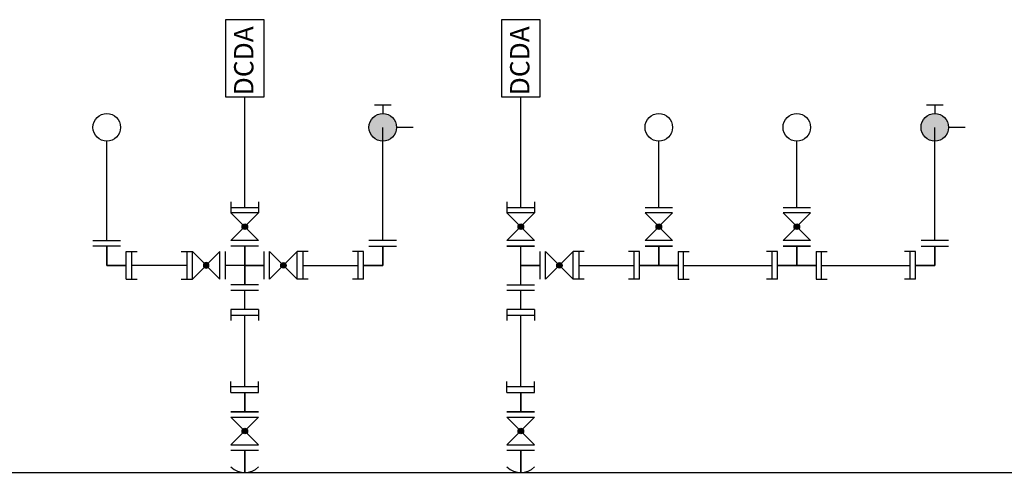
# Model space of a CAD drawing. Units: inches. Extents: x 41 to 750, y -2 to 555.
# Drawn here: x 234 to 413, y 0 to 82 of the extents above; entities that cross this region are included whole.
import ezdxf

# ---------------------------------------------------------------- set-up
doc = ezdxf.new("R2010")
doc.units = ezdxf.units.IN
doc.header["$MEASUREMENT"] = 0
doc.layers.add('C_MASK', color=54, linetype='Continuous')
doc.styles.get("Standard").update_dxf_attribs({"font": 'arial.ttf'})

# ---------------------------------------------------------------- blocks, each defined once
blk = doc.blocks.new('*U139')
blk.add_wipeout([(-7, -3.5), (7, -3.5), (7, 3.5), (-7, 3.5)]).dxf.layer = 'C_MASK'
blk.add_lwpolyline([(-7, 3.5), (-7, -3.5), (7, -3.5), (7, 3.5)], close=True)
at = {"insert": (-6.7, 1.94), "char_height": 3.5, "attachment_point": 1}
blk.add_mtext_dynamic_manual_height_columns('DCDA', width=4.4397, gutter_width=28, heights=[0], dxfattribs=at)
blk = doc.blocks.new('*U200')
for points in [[(-2, -2.5), (-2, 2.5)], [(1.5, 0), (-2, 0)]]:
    blk.add_lwpolyline(points)
blk.add_wipeout([(1.5, 2.5), (1.5, -2.5), (2.5, -2.5), (2.5, 2.5)]).dxf.layer = 'C_MASK'
for p, q in [((1.5, 2.5), (3.5, 2.5)), ((2.5, -2.5), (2.5, 2.5)), ((1.5, -2.5), (3.5, -2.5))]:
    blk.add_line(p, q)
blk.add_lwpolyline([(1.5, 2.5), (1.5, -2.5)])
blk = doc.blocks.new('*U123')
blk.add_wipeout([(-3.5, 2.5), (-3.5, -2.5), (3.5, -2.5), (3.5, 2.5)]).dxf.layer = 'C_MASK'
h = blk.add_hatch(color=256)
edge = h.paths.add_edge_path()
edge.add_arc((0, 0), 0.5, 0, 360)
for p, q in [((-3.5, -2.5), (-3.5, 2.5)), ((3.5, 2.5), (3.5, -2.5))]:
    blk.add_line(p, q)
blk.add_lwpolyline([(2.5, 2.5), (-2.5, -2.5), (-2.5, 2.5), (2.5, -2.5)], close=True)
blk.add_circle((0, 0), 0.5)
blk = doc.blocks.new('*U180')
blk.add_line((15, 0), (0, 0))
blk.add_lwpolyline([(1, 2.5, 0.4), (1, -2.5)], format="xyb")
blk.add_blockref('*U200', (13, 0))
at = {"rotation": 180}
blk.add_blockref('*U123', (7.5, 0), dxfattribs=at)
blk = doc.blocks.new('C_RSGV_FxH_PROP')
blk.add_wipeout([(-3.5, 2.5), (-3.5, -2.5), (3.5, -2.5), (3.5, 2.5)]).dxf.layer = 'C_MASK'
h = blk.add_hatch(color=256)
edge = h.paths.add_edge_path()
edge.add_arc((0, 0), 0.5, 0, 360)
for p, q in [((-3.5, -2.5), (-3.5, 2.5)), ((4.5, 2.5), (2.5, 2.5)), ((3.5, 2.5), (3.5, -2.5)), ((4.5, -2.5), (2.5, -2.5))]:
    blk.add_line(p, q)
blk.add_lwpolyline([(2.5, 2.5), (-2.5, -2.5), (-2.5, 2.5), (2.5, -2.5)], close=True)
blk.add_circle((0, 0), 0.5)
blk = doc.blocks.new('*U160')
for points in [[(-3.5, -2.5), (-3.5, 2.5), (-4.5, 2.5), (-4.5, -2.5)], [(2.5, -3.5), (-2.5, -3.5), (-2.5, -4.5), (2.5, -4.5)]]:
    blk.add_wipeout(points).dxf.layer = 'C_MASK'
for p, q in [((-4.5, 2.5), (-4.5, -2.5)), ((-3.5, 0), (0, 0)), ((0, 0), (0, -3.5)), ((-2.5, -3.5), (-2.5, -5.5)), ((2.5, -3.5), (2.5, -5.5)), ((-2.5, -4.5), (2.5, -4.5))]:
    blk.add_line(p, q)
for points in [[(-3.5, -2.5), (-3.5, 2.5)], [(2.5, -3.5), (-2.5, -3.5)]]:
    blk.add_lwpolyline(points)
blk = doc.blocks.new('*U411')
for points in [[(-3.5, -2.5), (-3.5, 2.5)], [(2.5, 3.5), (-2.5, 3.5)], [(0, 3.5), (0, -3.5)], [(3.5, -2.5), (3.5, 2.5)], [(3.5, 0), (-3.5, 0)], [(2.5, -3.5), (-2.5, -3.5)]]:
    blk.add_lwpolyline(points)
blk = doc.blocks.new('*U187')
h = blk.add_hatch(color=256)
edge = h.paths.add_edge_path()
edge.add_arc((25, 62.5), 2.5, 0, 360)
for points in [[(0, 0), (0, 37.5), (0, 75)], [(26.5, 66.5), (23.5, 66.5)], [(25, 66.5), (25, 65)], [(-25, 37.5), (-25, 62.5)], [(25, 37.5), (25, 62.5)], [(30.5, 62.5), (27.5, 62.5)], [(0, 37.5), (-25, 37.5)], [(0, 37.5), (25, 37.5)]]:
    blk.add_lwpolyline(points)
blk.add_circle((25, 62.5), 2.5)
for name, p, rotation in [('*U139', (0, 75), 90), ('*U160', (25, 37.5), 270), ('*U180', (0, 0), 90.00000000000001)]:
    blk.add_blockref(name, p, dxfattribs=dict(rotation=rotation))
at = {"xscale": -1, "rotation": 90.00000000000017}
blk.add_blockref('*U160', (-25, 37.5), dxfattribs=at)
blk.add_wipeout([(-25, 60), (-25.43, 60.04), (-25.86, 60.15), (-26.25, 60.33), (-26.61, 60.58), (-26.92, 60.89), (-27.17, 61.25), (-27.35, 61.64), (-27.46, 62.07), (-27.5, 62.5), (-27.46, 62.93), (-27.35, 63.36), (-27.17, 63.75), (-26.92, 64.11), (-26.61, 64.42), (-26.25, 64.67), (-25.86, 64.85), (-25.43, 64.96), (-25, 65), (-24.57, 64.96), (-24.14, 64.85), (-23.75, 64.67), (-23.39, 64.42), (-23.08, 64.11), (-22.83, 63.75), (-22.65, 63.36), (-22.54, 62.93), (-22.5, 62.5), (-22.54, 62.07), (-22.65, 61.64), (-22.83, 61.25), (-23.08, 60.89), (-23.39, 60.58), (-23.75, 60.33), (-24.14, 60.15), (-24.57, 60.04)])
blk.add_wipeout([(2.5, 33), (2.5, 34), (-2.5, 34), (-2.5, 33)]).dxf.layer = 'C_MASK'
blk.add_circle((-25, 62.5), 2.5)
blk.add_blockref('*U411', (0, 37.5))
at = {"rotation": 270}
blk.add_blockref('*U200', (0, 31), dxfattribs=at)
at = {"rotation": 90.00000000000001}
blk.add_blockref('C_RSGV_FxH_PROP', (0, 44.5), dxfattribs=at)
at = {"xscale": -1}
blk.add_blockref('C_RSGV_FxH_PROP', (-7, 37.5), dxfattribs=at)
blk.add_blockref('C_RSGV_FxH_PROP', (7, 37.5))
blk = doc.blocks.new('*U383')
for points in [[(-3.5, -2.5), (-3.5, 2.5)], [(2.5, 3.5), (-2.5, 3.5)], [(0, 3.5), (0, 0)], [(3.5, -2.5), (3.5, 2.5)], [(3.5, 0), (-3.5, 0)]]:
    blk.add_lwpolyline(points)
blk = doc.blocks.new('*U198')
for points in [[(-2.5, 3.5), (2.5, 3.5)], [(0, 3.5), (0, 0)]]:
    blk.add_lwpolyline(points)
blk.add_wipeout([(-3.5, -2.5), (-3.5, 2.5), (-4.5, 2.5), (-4.5, -2.5)]).dxf.layer = 'C_MASK'
for p, q in [((-3.5, 2.5), (-5.5, 2.5)), ((-4.5, 2.5), (-4.5, -2.5)), ((-3.5, -2.5), (-5.5, -2.5))]:
    blk.add_line(p, q)
for points in [[(-3.5, -2.5), (-3.5, 2.5)], [(3.5, 0), (-3.5, 0)]]:
    blk.add_lwpolyline(points)
blk.add_wipeout([(3.5, 2.5), (3.5, -2.5), (4.5, -2.5), (4.5, 2.5)]).dxf.layer = 'C_MASK'
for p, q in [((3.5, 2.5), (5.5, 2.5)), ((4.5, -2.5), (4.5, 2.5)), ((3.5, -2.5), (5.5, -2.5))]:
    blk.add_line(p, q)
blk.add_lwpolyline([(3.5, 2.5), (3.5, -2.5)])
blk = doc.blocks.new('*U182')
h = blk.add_hatch(color=256)
edge = h.paths.add_edge_path()
edge.add_arc((75, 62.5), 2.5, 0, 360)
for points in [[(0, 0), (0, 37.5), (0, 75)], [(76.5, 66.5), (73.5, 66.5)], [(75, 66.5), (75, 65)], [(25, 37.5), (25, 62.5)], [(50, 37.5), (50, 62.5)], [(75, 37.5), (75, 62.5)], [(80.5, 62.5), (77.5, 62.5)], [(0, 37.5), (25, 37.5), (50, 37.5), (75, 37.5)]]:
    blk.add_lwpolyline(points)
blk.add_circle((75, 62.5), 2.5)
for name, p, rotation in [('*U139', (0, 75), 90), ('*U160', (75, 37.5), 270), ('*U180', (0, 0), 89.99999999999999)]:
    blk.add_blockref(name, p, dxfattribs=dict(rotation=rotation))
for p in [(25, 37.5), (50, 37.5)]:
    blk.add_blockref('*U198', p)
for points in [[(25, 60), (25.43, 60.04), (25.86, 60.15), (26.25, 60.33), (26.61, 60.58), (26.92, 60.89), (27.17, 61.25), (27.35, 61.64), (27.46, 62.07), (27.5, 62.5), (27.46, 62.93), (27.35, 63.36), (27.17, 63.75), (26.92, 64.11), (26.61, 64.42), (26.25, 64.67), (25.86, 64.85), (25.43, 64.96), (25, 65), (24.57, 64.96), (24.14, 64.85), (23.75, 64.67), (23.39, 64.42), (23.08, 64.11), (22.83, 63.75), (22.65, 63.36), (22.54, 62.93), (22.5, 62.5), (22.54, 62.07), (22.65, 61.64), (22.83, 61.25), (23.08, 60.89), (23.39, 60.58), (23.75, 60.33), (24.14, 60.15), (24.57, 60.04)], [(50, 60), (50.43, 60.04), (50.86, 60.15), (51.25, 60.33), (51.61, 60.58), (51.92, 60.89), (52.17, 61.25), (52.35, 61.64), (52.46, 62.07), (52.5, 62.5), (52.46, 62.93), (52.35, 63.36), (52.17, 63.75), (51.92, 64.11), (51.61, 64.42), (51.25, 64.67), (50.86, 64.85), (50.43, 64.96), (50, 65), (49.57, 64.96), (49.14, 64.85), (48.75, 64.67), (48.39, 64.42), (48.08, 64.11), (47.83, 63.75), (47.65, 63.36), (47.54, 62.93), (47.5, 62.5), (47.54, 62.07), (47.65, 61.64), (47.83, 61.25), (48.08, 60.89), (48.39, 60.58), (48.75, 60.33), (49.14, 60.15), (49.57, 60.04)]]:
    blk.add_wipeout(points)
blk.add_wipeout([(2.5, 33), (2.5, 34), (-2.5, 34), (-2.5, 33)]).dxf.layer = 'C_MASK'
for centre in [(25, 62.5), (50, 62.5)]:
    blk.add_circle(centre, 2.5)
for name, p, rotation in [('*U123', (25, 44.5), 90), ('*U123', (50, 44.5), 90), ('*U383', (0, 37.5), 270), ('*U200', (0, 31), 270)]:
    blk.add_blockref(name, p, dxfattribs=dict(rotation=rotation))
at = {"rotation": 90}
blk.add_blockref('C_RSGV_FxH_PROP', (0, 44.5), dxfattribs=at)
blk.add_blockref('C_RSGV_FxH_PROP', (7, 37.5))

msp = doc.modelspace()

# ---------------------------------------------------------------- linework, layer by layer
at = {"color": 244, "true_color": 0x991b1e}
msp.add_line((150, 0), (750, 0), dxfattribs=at)

# ---------------------------------------------------------------- next in the draw order: block references
for name, p in [('*U187', (275, 0)), ('*U182', (325, 0))]:
    msp.add_blockref(name, p)

doc.saveas('drawing.dxf')
